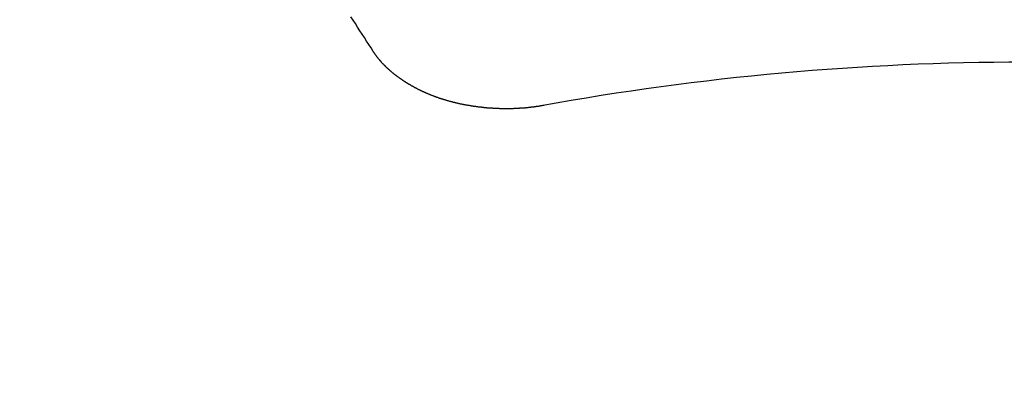
# Model space of a CAD drawing. Units: inches. Extents: x 0 to 26473, y -25 to 8845.
# Drawn here: x 16913 to 16920, y 7024 to 7027 of the extents above; entities that cross this region are included whole.
import ezdxf

# ---------------------------------------------------------------- set-up
doc = ezdxf.new("R2010")
doc.units = ezdxf.units.IN
doc.header["$MEASUREMENT"] = 0
doc.layers.add('150-機器', color=8, linetype='Continuous')
doc.layers.add('160-文字', color=254, linetype='Continuous')
doc.styles.add('KH001', font='txt')
doc.dimstyles.new('KH1xx030', dxfattribs={"dimscale": 30, "dimtxt": 2, "dimasz": 0.6, "dimexe": 0.3, "dimexo": 1.2, "dimgap": 0.5, "dimtad": 3, "dimdec": 1, "dimdsep": 46, "dimlunit": 6, "dimtxsty": 'KH001', "dimblk": 'DOT', "dimcen": 1, "dimdle": 1, "dimclrd": 256, "dimclre": 256, "dimclrt": 256, "dimadec": 0, "dimazin": 0, "dimtfac": 1, "dimtdec": 1, "dimtix": 1, "dimtmove": 2, "dimatfit": 3, "dimldrblk": 'CLOSEDBLANK', "dimfxl": 1, "dimtolj": 1, "dimtzin": 0, "dimlwd": -1, "dimlwe": -1, "dimarcsym": 0})

# ---------------------------------------------------------------- blocks, each defined once
blk = doc.blocks.new('F402_H')
at = {"layer": '150-機器', "color": 13, "linetype": 'Continuous'}
for points in [[(-4.6949, -270.8105), (-4.7109, -270.7855), (-4.7268, -270.7606), (-4.7428, -270.7357), (-4.7587, -270.7107), (-4.7757, -270.6858), (-4.7917, -270.6609), (-4.8076, -270.6349), (-4.8236, -270.61), (-4.8395, -270.5851), (-4.8555, -270.5601)], [(-3.4642, -271.1994), (-3.4672, -271.2004), (-3.4712, -271.2014), (-3.4742, -271.2014), (-3.4781, -271.2024), (-3.4811, -271.2024), (-3.4851, -271.2034), (-3.4881, -271.2034), (-3.4911, -271.2044), (-3.4951, -271.2044), (-3.4981, -271.2054), (-3.5021, -271.2064), (-3.5051, -271.2064), (-3.5091, -271.2074), (-3.5121, -271.2074), (-3.516, -271.2084), (-3.519, -271.2084), (-3.523, -271.2094), (-3.526, -271.2094), (-3.53, -271.2104), (-3.533, -271.2104), (-3.537, -271.2114), (-3.54, -271.2114), (-3.544, -271.2124), (-3.547, -271.2124), (-3.5509, -271.2134), (-3.5539, -271.2134), (-3.5579, -271.2134), (-3.5609, -271.2144), (-3.5649, -271.2144), (-3.5679, -271.2154), (-3.5719, -271.2154), (-3.5749, -271.2154), (-3.5789, -271.2164), (-3.5819, -271.2164), (-3.5859, -271.2164), (-3.5888, -271.2174), (-3.5928, -271.2174), (-3.5968, -271.2174), (-3.5998, -271.2184), (-3.6038, -271.2184), (-3.6068, -271.2184), (-3.6108, -271.2194), (-3.6138, -271.2194), (-3.6178, -271.2194), (-3.6208, -271.2194), (-3.6248, -271.2204), (-3.6287, -271.2204), (-3.6317, -271.2204), (-3.6357, -271.2204), (-3.6387, -271.2204), (-3.6427, -271.2214), (-3.6457, -271.2214), (-3.6497, -271.2214), (-3.6537, -271.2214), (-3.6567, -271.2214), (-3.6607, -271.2224), (-3.6636, -271.2224), (-3.6676, -271.2224), (-3.6716, -271.2224), (-3.6746, -271.2224), (-3.6786, -271.2224), (-3.6816, -271.2224), (-3.6856, -271.2234), (-3.6896, -271.2234), (-3.6926, -271.2234), (-3.6966, -271.2234), (-3.6996, -271.2234), (-3.7035, -271.2234), (-3.7065, -271.2234), (-3.7105, -271.2234), (-3.7145, -271.2234), (-3.7175, -271.2234), (-3.7215, -271.2234), (-3.7245, -271.2234), (-3.7285, -271.2234), (-3.7325, -271.2234), (-3.7355, -271.2234), (-3.7394, -271.2234), (-3.7434, -271.2234), (-3.7464, -271.2234), (-3.7504, -271.2234), (-3.7534, -271.2234), (-3.7574, -271.2234), (-3.7614, -271.2234), (-3.7644, -271.2234), (-3.7684, -271.2234), (-3.7714, -271.2234), (-3.7754, -271.2234), (-3.7793, -271.2234), (-3.7823, -271.2234), (-3.7863, -271.2224), (-3.7893, -271.2224), (-3.7933, -271.2224), (-3.7973, -271.2224), (-3.8003, -271.2224), (-3.8043, -271.2224), (-3.8073, -271.2224), (-3.8113, -271.2224), (-3.8152, -271.2214), (-3.8182, -271.2214), (-3.8222, -271.2214), (-3.8252, -271.2214), (-3.8292, -271.2214), (-3.8332, -271.2204), (-3.8362, -271.2204), (-3.8402, -271.2204), (-3.8432, -271.2204), (-3.8472, -271.2194), (-3.8512, -271.2194), (-3.8541, -271.2194), (-3.8581, -271.2194), (-3.8611, -271.2184), (-3.8651, -271.2184), (-3.8681, -271.2184), (-3.8721, -271.2184), (-3.8761, -271.2174), (-3.8791, -271.2174), (-3.8831, -271.2174), (-3.8861, -271.2164), (-3.89, -271.2164), (-3.894, -271.2164), (-3.897, -271.2154), (-3.901, -271.2154), (-3.904, -271.2144), (-3.908, -271.2144), (-3.911, -271.2144), (-3.915, -271.2134), (-3.919, -271.2134), (-3.922, -271.2124), (-3.926, -271.2124), (-3.9289, -271.2124), (-3.9329, -271.2114), (-3.9359, -271.2114), (-3.9399, -271.2104), (-3.9429, -271.2104), (-3.9469, -271.2094), (-3.9509, -271.2094), (-3.9539, -271.2084), (-3.9579, -271.2084), (-3.9609, -271.2074), (-3.9648, -271.2074), (-3.9678, -271.2064), (-3.9718, -271.2064), (-3.9748, -271.2054), (-3.9788, -271.2054), (-3.9818, -271.2044), (-3.9858, -271.2044), (-3.9888, -271.2034), (-3.9928, -271.2034), (-3.9958, -271.2024), (-3.9998, -271.2014), (-4.0027, -271.2014), (-4.0067, -271.2004), (-4.0097, -271.2004), (-4.0137, -271.1994), (-4.0167, -271.1984), (-4.0207, -271.1984), (-4.0237, -271.1974), (-4.0277, -271.1974), (-4.0307, -271.1964), (-4.0347, -271.1954), (-4.0377, -271.1954), (-4.0416, -271.1944), (-4.0446, -271.1934), (-4.0486, -271.1924), (-4.0516, -271.1924), (-4.0556, -271.1914), (-4.0586, -271.1905), (-4.0626, -271.1905), (-4.0656, -271.1895), (-4.0696, -271.1885), (-4.0726, -271.1875), (-4.0756, -271.1875), (-4.0795, -271.1865), (-4.0825, -271.1855), (-4.0865, -271.1845), (-4.0895, -271.1845), (-4.0935, -271.1835), (-4.0965, -271.1825), (-4.0995, -271.1815), (-4.1035, -271.1805), (-4.1065, -271.1795), (-4.1105, -271.1795), (-4.1135, -271.1785), (-4.1164, -271.1775), (-4.1204, -271.1765), (-4.1234, -271.1755), (-4.1264, -271.1745), (-4.1304, -271.1735), (-4.1334, -271.1735), (-4.1374, -271.1725), (-4.1404, -271.1715), (-4.1434, -271.1705), (-4.1474, -271.1695), (-4.1504, -271.1685), (-4.1533, -271.1675), (-4.1573, -271.1665), (-4.1603, -271.1655), (-4.1633, -271.1645), (-4.1673, -271.1635), (-4.1703, -271.1625), (-4.1733, -271.1615), (-4.1763, -271.1605), (-4.1803, -271.1595), (-4.1833, -271.1585), (-4.1863, -271.1575), (-4.1903, -271.1565), (-4.1932, -271.1555), (-4.1962, -271.1545), (-4.1992, -271.1535), (-4.2032, -271.1526), (-4.2062, -271.1516), (-4.2092, -271.1506), (-4.2122, -271.1496), (-4.2162, -271.1486), (-4.2192, -271.1476), (-4.2222, -271.1466), (-4.2252, -271.1446), (-4.2282, -271.1436), (-4.2321, -271.1426), (-4.2351, -271.1416), (-4.2381, -271.1406), (-4.2411, -271.1396), (-4.2441, -271.1386), (-4.2471, -271.1366), (-4.2511, -271.1356), (-4.2541, -271.1346), (-4.2571, -271.1336), (-4.2601, -271.1326), (-4.2631, -271.1306), (-4.2661, -271.1296), (-4.269, -271.1286), (-4.272, -271.1276), (-4.276, -271.1266), (-4.279, -271.1246), (-4.282, -271.1236), (-4.285, -271.1226), (-4.288, -271.1216), (-4.291, -271.1196), (-4.294, -271.1186), (-4.297, -271.1176), (-4.3, -271.1166), (-4.303, -271.1147), (-4.3059, -271.1137), (-4.3089, -271.1127), (-4.3119, -271.1107), (-4.3149, -271.1097), (-4.3179, -271.1087), (-4.3209, -271.1067), (-4.3239, -271.1057), (-4.3269, -271.1047), (-4.3299, -271.1027), (-4.3329, -271.1017), (-4.3359, -271.1007), (-4.3389, -271.0987), (-4.3418, -271.0977), (-4.3448, -271.0957), (-4.3478, -271.0947), (-4.3508, -271.0937), (-4.3538, -271.0917), (-4.3568, -271.0907), (-4.3598, -271.0887), (-4.3618, -271.0877), (-4.3648, -271.0867), (-4.3678, -271.0847), (-4.3708, -271.0837), (-4.3738, -271.0817), (-4.3768, -271.0807), (-4.3797, -271.0787), (-4.3817, -271.0778), (-4.3847, -271.0758), (-4.3877, -271.0748), (-4.3907, -271.0728), (-4.3937, -271.0718), (-4.3967, -271.0698), (-4.3987, -271.0688), (-4.4017, -271.0668), (-4.4047, -271.0658), (-4.4077, -271.0638), (-4.4097, -271.0628), (-4.4127, -271.0608), (-4.4157, -271.0598), (-4.4186, -271.0578), (-4.4206, -271.0568), (-4.4236, -271.0548), (-4.4266, -271.0538), (-4.4296, -271.0518), (-4.4316, -271.0498), (-4.4346, -271.0488), (-4.4376, -271.0468), (-4.4396, -271.0458), (-4.4426, -271.0438), (-4.4456, -271.0418), (-4.4476, -271.0408), (-4.4506, -271.0389), (-4.4526, -271.0379), (-4.4555, -271.0359), (-4.4585, -271.0339), (-4.4605, -271.0329), (-4.4635, -271.0309), (-4.4655, -271.0289), (-4.4685, -271.0279), (-4.4715, -271.0259), (-4.4735, -271.0239), (-4.4765, -271.0229), (-4.4785, -271.0209), (-4.4815, -271.0189), (-4.4835, -271.0179), (-4.4865, -271.0159), (-4.4885, -271.0139), (-4.4915, -271.0129), (-4.4934, -271.0109), (-4.4964, -271.0089), (-4.4984, -271.0069), (-4.5014, -271.0059), (-4.5034, -271.0039), (-4.5064, -271.002), (-4.5084, -271), (-4.5104, -270.999), (-4.5134, -270.997), (-4.5154, -270.995), (-4.5184, -270.993), (-4.5204, -270.992), (-4.5224, -270.99), (-4.5254, -270.988), (-4.5274, -270.986), (-4.5294, -270.985), (-4.5323, -270.983), (-4.5343, -270.981), (-4.5363, -270.979), (-4.5393, -270.977), (-4.5413, -270.976), (-4.5433, -270.974), (-4.5463, -270.972), (-4.5483, -270.97), (-4.5503, -270.968), (-4.5523, -270.966), (-4.5553, -270.965), (-4.5573, -270.9631), (-4.5593, -270.9611), (-4.5613, -270.9591), (-4.5633, -270.9571), (-4.5663, -270.9551), (-4.5682, -270.9531), (-4.5702, -270.9521), (-4.5722, -270.9501), (-4.5742, -270.9481), (-4.5762, -270.9461), (-4.5792, -270.9441), (-4.5812, -270.9421), (-4.5832, -270.9401), (-4.5852, -270.9381), (-4.5872, -270.9361), (-4.5892, -270.9351), (-4.5912, -270.9331), (-4.5932, -270.9311), (-4.5952, -270.9291), (-4.5972, -270.9271), (-4.5992, -270.9252), (-4.6012, -270.9232), (-4.6032, -270.9212), (-4.6052, -270.9192), (-4.6071, -270.9172), (-4.6091, -270.9152), (-4.6111, -270.9132), (-4.6131, -270.9112), (-4.6151, -270.9092), (-4.6171, -270.9072), (-4.6191, -270.9052), (-4.6211, -270.9032), (-4.6231, -270.9012), (-4.6251, -270.8992), (-4.6271, -270.8972), (-4.6291, -270.8962), (-4.6301, -270.8942), (-4.6321, -270.8922), (-4.6341, -270.8893), (-4.6361, -270.8873), (-4.6381, -270.8853), (-4.6401, -270.8833), (-4.6411, -270.8813), (-4.6431, -270.8793), (-4.645, -270.8773), (-4.647, -270.8753), (-4.648, -270.8733), (-4.65, -270.8713), (-4.652, -270.8693), (-4.654, -270.8673), (-4.655, -270.8653), (-4.657, -270.8633), (-4.659, -270.8613), (-4.66, -270.8593), (-4.662, -270.8573), (-4.663, -270.8553), (-4.665, -270.8533), (-4.667, -270.8514), (-4.668, -270.8484), (-4.67, -270.8464), (-4.671, -270.8444), (-4.673, -270.8424), (-4.674, -270.8404), (-4.676, -270.8384), (-4.677, -270.8364), (-4.679, -270.8344), (-4.68, -270.8324), (-4.6819, -270.8304), (-4.6829, -270.8274), (-4.6849, -270.8254), (-4.6859, -270.8234), (-4.6879, -270.8214), (-4.6889, -270.8194), (-4.6909, -270.8174), (-4.6919, -270.8154), (-4.6939, -270.8135), (-4.6949, -270.8105)]]:
    blk.add_lwpolyline(points, dxfattribs=at)
blk.add_arc((0, -290.3619), 19.4736, 79.69225, 100.30775, dxfattribs=at)
blk = doc.blocks.new('_ClosedBlank')
at = {"color": 0, "linetype": 'ByBlock', "lineweight": -2}
for p, q in [((-1, 0.16667), (0, 0)), ((-1, 0.16667), (-1, -0.16667)), ((0, 0), (-1, -0.16667))]:
    blk.add_line(p, q, dxfattribs=at)
blk = doc.blocks.new('_Dot')
at = {"color": 0, "linetype": 'ByBlock', "lineweight": -2}
blk.add_line((-0.5, 0), (-1, 0), dxfattribs=at)
at = {"color": 0, "linetype": 'ByBlock', "const_width": 0.5}
blk.add_lwpolyline([(-0.25, 0, 1), (0.25, 0, 1)], format="xyb", close=True, dxfattribs=at)

msp = doc.modelspace()

# ---------------------------------------------------------------- linework, layer by layer
at = {"layer": '150-機器', "color": 13}
for radius in [90.5, 80.5]:
    msp.add_circle((16920.3622, 7092.4181), radius, dxfattribs=at)

# ---------------------------------------------------------------- block references
at = {"layer": '150-機器'}
msp.add_blockref('F402_H', (16920.3477, 7297.6281), dxfattribs=at)

# ---------------------------------------------------------------- leaders
at = {"layer": '160-文字', "annotation_type": 0, "has_hookline": 1, "hookline_direction": 0}
for points, text_width in [([(16610.3477, 7297.4181), (17512.5627, 5721.7934), (17513.1627, 5721.7934)], 1009.6447), ([(16720.3477, 7285.4181), (17625.6342, 6035.8313), (17626.2342, 6035.8313)], 1266.0914)]:
    msp.add_leader(points, dimstyle='KH1xx030', override={"dimgap": 0.5, "dimtad": 1}, dxfattribs=dict(at, text_width=text_width))
at = {"layer": '160-文字'}
msp.add_leader([(16800.3622, 7297.4181), (17888.235, 6580.3621)], dimstyle='KH1xx030', override={"dimgap": 0.5, "dimtad": 1}, dxfattribs=at)

doc.saveas('drawing.dxf')
